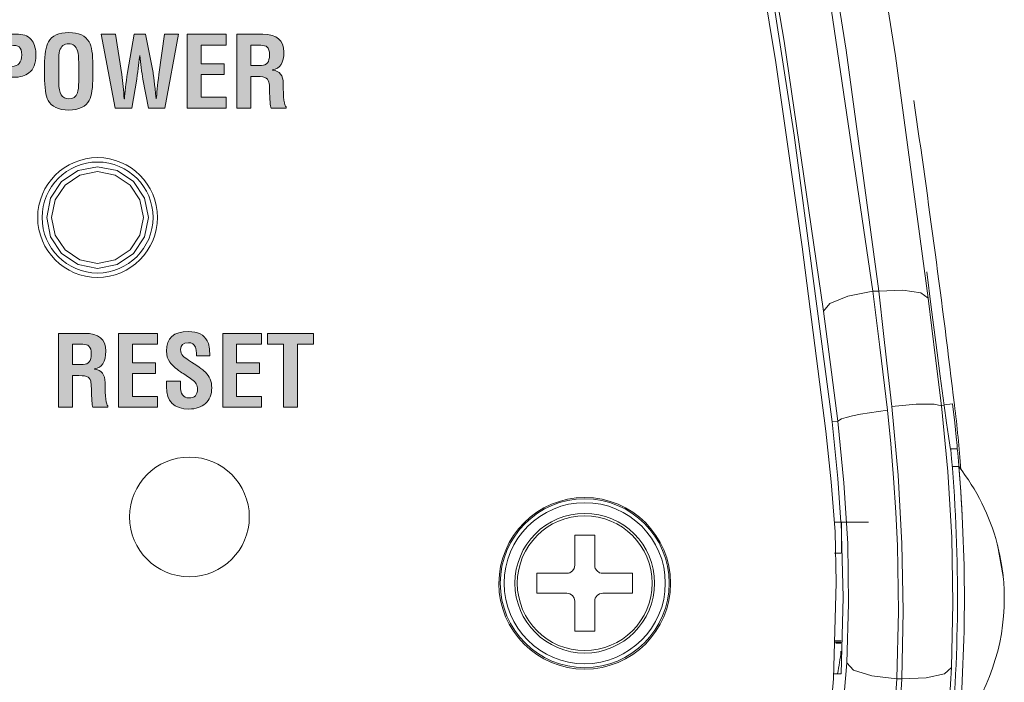
# Model space of a CAD drawing. Units: inches. Extents: x 78 to 1605, y 52 to 1045.
# Drawn here: x 1029 to 1099, y 648 to 695 of the extents above; entities that cross this region are included whole.
import ezdxf

# ---------------------------------------------------------------- set-up
doc = ezdxf.new("R2010")
doc.units = ezdxf.units.IN
doc.header["$MEASUREMENT"] = 0
doc.layers.add('Layer 1', color=7, linetype='Continuous')

# ---------------------------------------------------------------- blocks, each defined once
blk = doc.blocks.new('block 35')
at = {"layer": 'Layer 1', "true_color": 0xffffff}
h = blk.add_hatch(color=7, dxfattribs=at)
h.dxf.hatch_style = 2
edge = h.paths.add_edge_path()
edge.add_spline(control_points=[(1028.071, 689.033), (1028.071, 689.033), (1027.084, 689.033), (1027.084, 689.033), (1027.084, 689.033), (1027.084, 694.283), (1027.084, 694.283), (1027.084, 694.283), (1029.086, 694.283), (1029.086, 694.283), (1029.521, 694.283), (1029.842, 694.127), (1030.052, 693.814), (1030.225, 693.559), (1030.312, 693.217), (1030.312, 692.793), (1030.312, 692.223), (1030.147, 691.809), (1029.822, 691.547), (1029.558, 691.337), (1029.192, 691.232), (1028.728, 691.232), (1028.728, 691.232), (1028.071, 691.232), (1028.071, 691.232), (1028.071, 691.232), (1028.071, 689.033), (1028.071, 689.033)], knot_values=[0, 0, 0, 0, 1, 1, 1, 2, 2, 2, 3, 3, 3, 4, 4, 4, 5, 5, 5, 6, 6, 6, 7, 7, 7, 8, 8, 8, 9, 9, 9, 9], degree=3, periodic=1)
edge = h.paths.add_edge_path()
edge.add_spline(control_points=[(1028.071, 693.507), (1028.071, 693.507), (1028.071, 692.009), (1028.071, 692.009), (1028.071, 692.009), (1028.593, 692.009), (1028.593, 692.009), (1029.066, 692.009), (1029.303, 692.279), (1029.303, 692.82), (1029.303, 693.102), (1029.24, 693.291), (1029.115, 693.389), (1029.009, 693.467), (1028.809, 693.507), (1028.517, 693.507), (1028.517, 693.507), (1028.071, 693.507), (1028.071, 693.507)], knot_values=[0, 0, 0, 0, 1, 1, 1, 2, 2, 2, 3, 3, 3, 4, 4, 4, 5, 5, 5, 6, 6, 6, 6], degree=3, periodic=1)
h = blk.add_hatch(color=7, dxfattribs=at)
h.dxf.hatch_style = 2
edge = h.paths.add_edge_path()
edge.add_spline(control_points=[(1030.927, 691.33), (1030.927, 691.33), (1030.927, 692.078), (1030.927, 692.078), (1030.927, 692.867), (1031.019, 693.423), (1031.2, 693.744), (1031.447, 694.188), (1031.929, 694.41), (1032.642, 694.41), (1033.356, 694.41), (1033.839, 694.188), (1034.091, 693.744), (1034.269, 693.423), (1034.356, 692.867), (1034.356, 692.078), (1034.356, 692.078), (1034.356, 691.33), (1034.356, 691.33), (1034.356, 690.494), (1034.272, 689.916), (1034.104, 689.594), (1033.862, 689.137), (1033.374, 688.908), (1032.642, 688.908), (1031.909, 688.908), (1031.421, 689.137), (1031.179, 689.594), (1031.011, 689.916), (1030.927, 690.494), (1030.927, 691.33)], knot_values=[0, 0, 0, 0, 1, 1, 1, 2, 2, 2, 3, 3, 3, 4, 4, 4, 5, 5, 5, 6, 6, 6, 7, 7, 7, 8, 8, 8, 9, 9, 9, 10, 10, 10, 10], degree=3, periodic=1)
edge = h.paths.add_edge_path()
edge.add_spline(control_points=[(1031.935, 692.296), (1031.935, 692.296), (1031.935, 690.84), (1031.935, 690.84), (1031.935, 690.079), (1032.171, 689.699), (1032.642, 689.699), (1032.95, 689.699), (1033.155, 689.841), (1033.258, 690.125), (1033.318, 690.289), (1033.349, 690.555), (1033.349, 690.924), (1033.349, 690.924), (1033.349, 692.268), (1033.349, 692.268), (1033.349, 692.646), (1033.323, 692.924), (1033.272, 693.101), (1033.165, 693.445), (1032.954, 693.619), (1032.642, 693.619), (1032.311, 693.619), (1032.097, 693.448), (1031.998, 693.107), (1031.956, 692.959), (1031.935, 692.688), (1031.935, 692.296)], knot_values=[0, 0, 0, 0, 1, 1, 1, 2, 2, 2, 3, 3, 3, 4, 4, 4, 5, 5, 5, 6, 6, 6, 7, 7, 7, 8, 8, 8, 9, 9, 9, 9], degree=3, periodic=1)
h = blk.add_hatch(color=7, dxfattribs=at)
h.dxf.hatch_style = 2
edge = h.paths.add_edge_path()
edge.add_spline(control_points=[(1038.103, 694.283), (1038.103, 694.283), (1038.627, 691.568), (1038.627, 691.568), (1038.659, 691.4), (1038.731, 690.777), (1038.844, 689.699), (1038.844, 689.699), (1038.858, 689.699), (1038.858, 689.699), (1038.891, 690.081), (1038.951, 690.655), (1039.04, 691.421), (1039.04, 691.421), (1039.432, 694.283), (1039.432, 694.283), (1039.432, 694.283), (1040.446, 694.283), (1040.446, 694.283), (1040.446, 694.283), (1039.474, 689.033), (1039.474, 689.033), (1039.474, 689.033), (1038.298, 689.033), (1038.298, 689.033), (1038.298, 689.033), (1037.905, 691.105), (1037.905, 691.105), (1037.864, 691.325), (1037.824, 691.603), (1037.786, 691.938), (1037.759, 692.219), (1037.729, 692.498), (1037.696, 692.779), (1037.696, 692.779), (1037.682, 692.779), (1037.682, 692.779), (1037.645, 692.405), (1037.574, 691.848), (1037.472, 691.105), (1037.472, 691.105), (1037.122, 689.033), (1037.122, 689.033), (1037.122, 689.033), (1035.946, 689.033), (1035.946, 689.033), (1035.946, 689.033), (1034.944, 694.283), (1034.944, 694.283), (1034.944, 694.283), (1035.96, 694.283), (1035.96, 694.283), (1035.96, 694.283), (1036.401, 691.421), (1036.401, 691.421), (1036.485, 690.884), (1036.543, 690.311), (1036.575, 689.699), (1036.575, 689.699), (1036.59, 689.699), (1036.59, 689.699), (1036.632, 690.146), (1036.706, 690.77), (1036.813, 691.568), (1036.813, 691.568), (1037.29, 694.283), (1037.29, 694.283), (1037.29, 694.283), (1038.103, 694.283), (1038.103, 694.283)], knot_values=[0, 0, 0, 0, 1, 1, 1, 2, 2, 2, 3, 3, 3, 4, 4, 4, 5, 5, 5, 6, 6, 6, 7, 7, 7, 8, 8, 8, 9, 9, 9, 10, 10, 10, 11, 11, 11, 12, 12, 12, 13, 13, 13, 14, 14, 14, 15, 15, 15, 16, 16, 16, 17, 17, 17, 18, 18, 18, 19, 19, 19, 20, 20, 20, 21, 21, 21, 22, 22, 22, 23, 23, 23, 23], degree=3, periodic=1)
h = blk.add_hatch(color=7, dxfattribs=at)
h.dxf.hatch_style = 2
h.paths.add_polyline_path([(1043.813, 689.033), (1041.056, 689.033), (1041.056, 694.283), (1043.813, 694.283), (1043.813, 693.507), (1042.043, 693.507), (1042.043, 692.197), (1043.674, 692.197), (1043.674, 691.421), (1042.043, 691.421), (1042.043, 689.811), (1043.813, 689.811)])
h = blk.add_hatch(color=7, dxfattribs=at)
h.dxf.hatch_style = 2
edge = h.paths.add_edge_path()
edge.add_spline(control_points=[(1045.731, 691.295), (1045.731, 691.295), (1045.558, 691.295), (1045.558, 691.295), (1045.558, 691.295), (1045.558, 689.033), (1045.558, 689.033), (1045.558, 689.033), (1044.569, 689.033), (1044.569, 689.033), (1044.569, 689.033), (1044.569, 694.283), (1044.569, 694.283), (1044.569, 694.283), (1046.425, 694.283), (1046.425, 694.283), (1047.419, 694.283), (1047.916, 693.863), (1047.916, 693.023), (1047.916, 692.254), (1047.647, 691.831), (1047.11, 691.757), (1047.11, 691.757), (1047.11, 691.742), (1047.11, 691.742), (1047.614, 691.678), (1047.866, 691.359), (1047.866, 690.791), (1047.866, 689.773), (1047.937, 689.221), (1048.077, 689.132), (1048.077, 689.132), (1048.077, 689.033), (1048.077, 689.033), (1048.077, 689.033), (1047.002, 689.033), (1047.002, 689.033), (1046.946, 689.188), (1046.911, 689.631), (1046.897, 690.363), (1046.893, 690.611), (1046.878, 690.783), (1046.855, 690.882), (1046.804, 691.068), (1046.706, 691.183), (1046.562, 691.225), (1046.403, 691.271), (1046.127, 691.295), (1045.731, 691.295)], knot_values=[0, 0, 0, 0, 1, 1, 1, 2, 2, 2, 3, 3, 3, 4, 4, 4, 5, 5, 5, 6, 6, 6, 7, 7, 7, 8, 8, 8, 9, 9, 9, 10, 10, 10, 11, 11, 11, 12, 12, 12, 13, 13, 13, 14, 14, 14, 15, 15, 15, 16, 16, 16, 16], degree=3, periodic=1)
edge = h.paths.add_edge_path()
edge.add_spline(control_points=[(1045.558, 693.507), (1045.558, 693.507), (1045.558, 692.072), (1045.558, 692.072), (1045.558, 692.072), (1046.323, 692.072), (1046.323, 692.072), (1046.704, 692.072), (1046.894, 692.321), (1046.894, 692.82), (1046.894, 693.094), (1046.838, 693.28), (1046.727, 693.382), (1046.634, 693.465), (1046.485, 693.507), (1046.281, 693.507), (1046.281, 693.507), (1045.558, 693.507), (1045.558, 693.507)], knot_values=[0, 0, 0, 0, 1, 1, 1, 2, 2, 2, 3, 3, 3, 4, 4, 4, 5, 5, 5, 6, 6, 6, 6], degree=3, periodic=1)
at = {"layer": 'Layer 1', "lineweight": 0}
blk.add_lwpolyline([(1043.813, 689.033), (1041.056, 689.033), (1041.056, 694.283), (1043.813, 694.283), (1043.813, 693.507), (1042.043, 693.507), (1042.043, 692.197), (1043.674, 692.197), (1043.674, 691.421), (1042.043, 691.421), (1042.043, 689.811), (1043.813, 689.811), (1043.813, 689.033)], dxfattribs=at)
for points, knots in [([(1028.071, 689.033), (1028.071, 689.033), (1027.084, 689.033), (1027.084, 689.033), (1027.084, 689.033), (1027.084, 694.283), (1027.084, 694.283), (1027.084, 694.283), (1029.086, 694.283), (1029.086, 694.283), (1029.521, 694.283), (1029.842, 694.127), (1030.052, 693.814), (1030.225, 693.559), (1030.312, 693.217), (1030.312, 692.793), (1030.312, 692.223), (1030.147, 691.809), (1029.822, 691.547), (1029.558, 691.337), (1029.192, 691.232), (1028.728, 691.232), (1028.728, 691.232), (1028.071, 691.232), (1028.071, 691.232), (1028.071, 691.232), (1028.071, 689.033), (1028.071, 689.033)], [0, 0, 0, 0, 1, 1, 1, 2, 2, 2, 3, 3, 3, 4, 4, 4, 5, 5, 5, 6, 6, 6, 7, 7, 7, 8, 8, 8, 9, 9, 9, 9]), ([(1030.927, 691.33), (1030.927, 691.33), (1030.927, 692.078), (1030.927, 692.078), (1030.927, 692.867), (1031.019, 693.423), (1031.2, 693.744), (1031.447, 694.188), (1031.929, 694.41), (1032.642, 694.41), (1033.356, 694.41), (1033.839, 694.188), (1034.091, 693.744), (1034.269, 693.423), (1034.356, 692.867), (1034.356, 692.078), (1034.356, 692.078), (1034.356, 691.33), (1034.356, 691.33), (1034.356, 690.494), (1034.272, 689.916), (1034.104, 689.594), (1033.862, 689.137), (1033.374, 688.908), (1032.642, 688.908), (1031.909, 688.908), (1031.421, 689.137), (1031.179, 689.594), (1031.011, 689.916), (1030.927, 690.494), (1030.927, 691.33)], [0, 0, 0, 0, 1, 1, 1, 2, 2, 2, 3, 3, 3, 4, 4, 4, 5, 5, 5, 6, 6, 6, 7, 7, 7, 8, 8, 8, 9, 9, 9, 10, 10, 10, 10]), ([(1038.103, 694.283), (1038.103, 694.283), (1038.627, 691.568), (1038.627, 691.568), (1038.659, 691.4), (1038.731, 690.777), (1038.844, 689.699), (1038.844, 689.699), (1038.858, 689.699), (1038.858, 689.699), (1038.891, 690.081), (1038.951, 690.655), (1039.04, 691.421), (1039.04, 691.421), (1039.432, 694.283), (1039.432, 694.283), (1039.432, 694.283), (1040.446, 694.283), (1040.446, 694.283), (1040.446, 694.283), (1039.474, 689.033), (1039.474, 689.033), (1039.474, 689.033), (1038.298, 689.033), (1038.298, 689.033), (1038.298, 689.033), (1037.905, 691.105), (1037.905, 691.105), (1037.864, 691.325), (1037.824, 691.603), (1037.786, 691.938), (1037.759, 692.219), (1037.729, 692.498), (1037.696, 692.779), (1037.696, 692.779), (1037.682, 692.779), (1037.682, 692.779), (1037.645, 692.405), (1037.574, 691.848), (1037.472, 691.105), (1037.472, 691.105), (1037.122, 689.033), (1037.122, 689.033), (1037.122, 689.033), (1035.946, 689.033), (1035.946, 689.033), (1035.946, 689.033), (1034.944, 694.283), (1034.944, 694.283), (1034.944, 694.283), (1035.96, 694.283), (1035.96, 694.283), (1035.96, 694.283), (1036.401, 691.421), (1036.401, 691.421), (1036.485, 690.884), (1036.543, 690.311), (1036.575, 689.699), (1036.575, 689.699), (1036.59, 689.699), (1036.59, 689.699), (1036.632, 690.146), (1036.706, 690.77), (1036.813, 691.568), (1036.813, 691.568), (1037.29, 694.283), (1037.29, 694.283), (1037.29, 694.283), (1038.103, 694.283), (1038.103, 694.283)], [0, 0, 0, 0, 1, 1, 1, 2, 2, 2, 3, 3, 3, 4, 4, 4, 5, 5, 5, 6, 6, 6, 7, 7, 7, 8, 8, 8, 9, 9, 9, 10, 10, 10, 11, 11, 11, 12, 12, 12, 13, 13, 13, 14, 14, 14, 15, 15, 15, 16, 16, 16, 17, 17, 17, 18, 18, 18, 19, 19, 19, 20, 20, 20, 21, 21, 21, 22, 22, 22, 23, 23, 23, 23]), ([(1045.731, 691.295), (1045.731, 691.295), (1045.558, 691.295), (1045.558, 691.295), (1045.558, 691.295), (1045.558, 689.033), (1045.558, 689.033), (1045.558, 689.033), (1044.569, 689.033), (1044.569, 689.033), (1044.569, 689.033), (1044.569, 694.283), (1044.569, 694.283), (1044.569, 694.283), (1046.425, 694.283), (1046.425, 694.283), (1047.419, 694.283), (1047.916, 693.863), (1047.916, 693.023), (1047.916, 692.254), (1047.647, 691.831), (1047.11, 691.757), (1047.11, 691.757), (1047.11, 691.742), (1047.11, 691.742), (1047.614, 691.678), (1047.866, 691.359), (1047.866, 690.791), (1047.866, 689.773), (1047.937, 689.221), (1048.077, 689.132), (1048.077, 689.132), (1048.077, 689.033), (1048.077, 689.033), (1048.077, 689.033), (1047.002, 689.033), (1047.002, 689.033), (1046.946, 689.188), (1046.911, 689.631), (1046.897, 690.363), (1046.893, 690.611), (1046.878, 690.783), (1046.855, 690.882), (1046.804, 691.068), (1046.706, 691.183), (1046.562, 691.225), (1046.403, 691.271), (1046.127, 691.295), (1045.731, 691.295)], [0, 0, 0, 0, 1, 1, 1, 2, 2, 2, 3, 3, 3, 4, 4, 4, 5, 5, 5, 6, 6, 6, 7, 7, 7, 8, 8, 8, 9, 9, 9, 10, 10, 10, 11, 11, 11, 12, 12, 12, 13, 13, 13, 14, 14, 14, 15, 15, 15, 16, 16, 16, 16]), ([(1028.071, 693.507), (1028.071, 693.507), (1028.071, 692.009), (1028.071, 692.009), (1028.071, 692.009), (1028.593, 692.009), (1028.593, 692.009), (1029.066, 692.009), (1029.303, 692.279), (1029.303, 692.82), (1029.303, 693.102), (1029.24, 693.291), (1029.115, 693.389), (1029.009, 693.467), (1028.809, 693.507), (1028.517, 693.507), (1028.517, 693.507), (1028.071, 693.507), (1028.071, 693.507)], [0, 0, 0, 0, 1, 1, 1, 2, 2, 2, 3, 3, 3, 4, 4, 4, 5, 5, 5, 6, 6, 6, 6]), ([(1031.935, 692.296), (1031.935, 692.296), (1031.935, 690.84), (1031.935, 690.84), (1031.935, 690.079), (1032.171, 689.699), (1032.642, 689.699), (1032.95, 689.699), (1033.155, 689.841), (1033.258, 690.125), (1033.318, 690.289), (1033.349, 690.555), (1033.349, 690.924), (1033.349, 690.924), (1033.349, 692.268), (1033.349, 692.268), (1033.349, 692.646), (1033.323, 692.924), (1033.272, 693.101), (1033.165, 693.445), (1032.954, 693.619), (1032.642, 693.619), (1032.311, 693.619), (1032.097, 693.448), (1031.998, 693.107), (1031.956, 692.959), (1031.935, 692.688), (1031.935, 692.296)], [0, 0, 0, 0, 1, 1, 1, 2, 2, 2, 3, 3, 3, 4, 4, 4, 5, 5, 5, 6, 6, 6, 7, 7, 7, 8, 8, 8, 9, 9, 9, 9]), ([(1045.558, 693.507), (1045.558, 693.507), (1045.558, 692.072), (1045.558, 692.072), (1045.558, 692.072), (1046.323, 692.072), (1046.323, 692.072), (1046.704, 692.072), (1046.894, 692.321), (1046.894, 692.82), (1046.894, 693.094), (1046.838, 693.28), (1046.727, 693.382), (1046.634, 693.465), (1046.485, 693.507), (1046.281, 693.507), (1046.281, 693.507), (1045.558, 693.507), (1045.558, 693.507)], [0, 0, 0, 0, 1, 1, 1, 2, 2, 2, 3, 3, 3, 4, 4, 4, 5, 5, 5, 6, 6, 6, 6])]:
    blk.add_open_spline(points, degree=3, knots=knots, dxfattribs=at)
blk = doc.blocks.new('block 36')
at = {"layer": 'Layer 1', "true_color": 0xffffff}
h = blk.add_hatch(color=7, dxfattribs=at)
h.dxf.hatch_style = 2
edge = h.paths.add_edge_path()
edge.add_spline(control_points=[(1042.659, 671.457), (1042.659, 671.457), (1041.715, 671.457), (1041.715, 671.457), (1041.719, 671.742), (1041.693, 671.949), (1041.637, 672.08), (1041.551, 672.285), (1041.384, 672.389), (1041.133, 672.389), (1040.77, 672.389), (1040.588, 672.225), (1040.588, 671.898), (1040.588, 671.721), (1040.641, 671.571), (1040.75, 671.45), (1040.82, 671.375), (1040.953, 671.275), (1041.15, 671.149), (1041.738, 670.781), (1042.137, 670.494), (1042.349, 670.288), (1042.645, 669.999), (1042.793, 669.633), (1042.793, 669.189), (1042.793, 668.703), (1042.646, 668.33), (1042.355, 668.069), (1042.062, 667.808), (1041.67, 667.678), (1041.176, 667.678), (1040.111, 667.678), (1039.579, 668.209), (1039.579, 669.273), (1039.579, 669.273), (1039.579, 669.658), (1039.579, 669.658), (1039.579, 669.658), (1040.566, 669.658), (1040.566, 669.658), (1040.566, 669.658), (1040.566, 669.35), (1040.566, 669.35), (1040.566, 668.762), (1040.771, 668.469), (1041.179, 668.469), (1041.582, 668.469), (1041.784, 668.674), (1041.784, 669.084), (1041.784, 669.35), (1041.652, 669.581), (1041.39, 669.777), (1041.113, 669.959), (1040.838, 670.144), (1040.565, 670.33), (1040.236, 670.555), (1039.99, 670.777), (1039.826, 670.998), (1039.662, 671.221), (1039.579, 671.485), (1039.579, 671.793), (1039.579, 672.717), (1040.095, 673.18), (1041.127, 673.18), (1041.801, 673.18), (1042.252, 672.957), (1042.477, 672.514), (1042.594, 672.29), (1042.654, 671.938), (1042.659, 671.457)], knot_values=[0, 0, 0, 0, 1, 1, 1, 2, 2, 2, 3, 3, 3, 4, 4, 4, 5, 5, 5, 6, 6, 6, 7, 7, 7, 8, 8, 8, 9, 9, 9, 10, 10, 10, 11, 11, 11, 12, 12, 12, 13, 13, 13, 14, 14, 14, 15, 15, 15, 16, 16, 16, 17, 17, 17, 18, 18, 18, 19, 19, 19, 20, 20, 20, 21, 21, 21, 22, 22, 22, 23, 23, 23, 23], degree=3, periodic=1)
h = blk.add_hatch(color=7, dxfattribs=at)
h.dxf.hatch_style = 2
edge = h.paths.add_edge_path()
edge.add_spline(control_points=[(1033.083, 670.064), (1033.083, 670.064), (1032.908, 670.064), (1032.908, 670.064), (1032.908, 670.064), (1032.908, 667.803), (1032.908, 667.803), (1032.908, 667.803), (1031.922, 667.803), (1031.922, 667.803), (1031.922, 667.803), (1031.922, 673.053), (1031.922, 673.053), (1031.922, 673.053), (1033.776, 673.053), (1033.776, 673.053), (1034.771, 673.053), (1035.268, 672.633), (1035.268, 671.793), (1035.268, 671.023), (1034.999, 670.601), (1034.463, 670.526), (1034.463, 670.526), (1034.463, 670.512), (1034.463, 670.512), (1034.967, 670.447), (1035.219, 670.129), (1035.219, 669.561), (1035.219, 668.543), (1035.289, 667.99), (1035.429, 667.901), (1035.429, 667.901), (1035.429, 667.803), (1035.429, 667.803), (1035.429, 667.803), (1034.354, 667.803), (1034.354, 667.803), (1034.297, 667.957), (1034.263, 668.4), (1034.248, 669.133), (1034.244, 669.381), (1034.23, 669.553), (1034.207, 669.651), (1034.156, 669.838), (1034.059, 669.952), (1033.914, 669.994), (1033.756, 670.041), (1033.479, 670.064), (1033.083, 670.064)], knot_values=[0, 0, 0, 0, 1, 1, 1, 2, 2, 2, 3, 3, 3, 4, 4, 4, 5, 5, 5, 6, 6, 6, 7, 7, 7, 8, 8, 8, 9, 9, 9, 10, 10, 10, 11, 11, 11, 12, 12, 12, 13, 13, 13, 14, 14, 14, 15, 15, 15, 16, 16, 16, 16], degree=3, periodic=1)
edge = h.paths.add_edge_path()
edge.add_spline(control_points=[(1032.908, 672.276), (1032.908, 672.276), (1032.908, 670.842), (1032.908, 670.842), (1032.908, 670.842), (1033.674, 670.842), (1033.674, 670.842), (1034.055, 670.842), (1034.246, 671.091), (1034.246, 671.59), (1034.246, 671.863), (1034.189, 672.05), (1034.078, 672.151), (1033.985, 672.234), (1033.837, 672.276), (1033.633, 672.276), (1033.633, 672.276), (1032.908, 672.276), (1032.908, 672.276)], knot_values=[0, 0, 0, 0, 1, 1, 1, 2, 2, 2, 3, 3, 3, 4, 4, 4, 5, 5, 5, 6, 6, 6, 6], degree=3, periodic=1)
h = blk.add_hatch(color=7, dxfattribs=at)
h.dxf.hatch_style = 2
h.paths.add_polyline_path([(1038.942, 667.803), (1036.185, 667.803), (1036.185, 673.053), (1038.942, 673.053), (1038.942, 672.276), (1037.172, 672.276), (1037.172, 670.967), (1038.803, 670.967), (1038.803, 670.19), (1037.172, 670.19), (1037.172, 668.58), (1038.942, 668.58)])
h = blk.add_hatch(color=7, dxfattribs=at)
h.dxf.hatch_style = 2
h.paths.add_polyline_path([(1046.334, 667.803), (1043.576, 667.803), (1043.576, 673.053), (1046.334, 673.053), (1046.334, 672.276), (1044.563, 672.276), (1044.563, 670.967), (1046.194, 670.967), (1046.194, 670.19), (1044.563, 670.19), (1044.563, 668.58), (1046.334, 668.58)])
h = blk.add_hatch(color=7, dxfattribs=at)
h.dxf.hatch_style = 2
h.paths.add_polyline_path([(1046.748, 672.276), (1046.748, 673.053), (1050.017, 673.053), (1050.017, 672.276), (1048.883, 672.276), (1048.883, 667.803), (1047.896, 667.803), (1047.896, 672.276)])
at = {"layer": 'Layer 1', "lineweight": 0}
for points in [[(1038.942, 667.803), (1036.185, 667.803), (1036.185, 673.053), (1038.942, 673.053), (1038.942, 672.276), (1037.172, 672.276), (1037.172, 670.967), (1038.803, 670.967), (1038.803, 670.19), (1037.172, 670.19), (1037.172, 668.58), (1038.942, 668.58), (1038.942, 667.803)], [(1046.334, 667.803), (1043.576, 667.803), (1043.576, 673.053), (1046.334, 673.053), (1046.334, 672.276), (1044.563, 672.276), (1044.563, 670.967), (1046.194, 670.967), (1046.194, 670.19), (1044.563, 670.19), (1044.563, 668.58), (1046.334, 668.58), (1046.334, 667.803)], [(1046.748, 672.276), (1046.748, 673.053), (1050.017, 673.053), (1050.017, 672.276), (1048.883, 672.276), (1048.883, 667.803), (1047.896, 667.803), (1047.896, 672.276), (1046.748, 672.276)]]:
    blk.add_lwpolyline(points, dxfattribs=at)
for points, knots in [([(1042.659, 671.457), (1042.659, 671.457), (1041.715, 671.457), (1041.715, 671.457), (1041.719, 671.742), (1041.693, 671.949), (1041.637, 672.08), (1041.551, 672.285), (1041.384, 672.389), (1041.133, 672.389), (1040.77, 672.389), (1040.588, 672.225), (1040.588, 671.898), (1040.588, 671.721), (1040.641, 671.571), (1040.75, 671.45), (1040.82, 671.375), (1040.953, 671.275), (1041.15, 671.149), (1041.738, 670.781), (1042.137, 670.494), (1042.349, 670.288), (1042.645, 669.999), (1042.793, 669.633), (1042.793, 669.189), (1042.793, 668.703), (1042.646, 668.33), (1042.355, 668.069), (1042.062, 667.808), (1041.67, 667.678), (1041.176, 667.678), (1040.111, 667.678), (1039.579, 668.209), (1039.579, 669.273), (1039.579, 669.273), (1039.579, 669.658), (1039.579, 669.658), (1039.579, 669.658), (1040.566, 669.658), (1040.566, 669.658), (1040.566, 669.658), (1040.566, 669.35), (1040.566, 669.35), (1040.566, 668.762), (1040.771, 668.469), (1041.179, 668.469), (1041.582, 668.469), (1041.784, 668.674), (1041.784, 669.084), (1041.784, 669.35), (1041.652, 669.581), (1041.39, 669.777), (1041.113, 669.959), (1040.838, 670.144), (1040.565, 670.33), (1040.236, 670.555), (1039.99, 670.777), (1039.826, 670.998), (1039.662, 671.221), (1039.579, 671.485), (1039.579, 671.793), (1039.579, 672.717), (1040.095, 673.18), (1041.127, 673.18), (1041.801, 673.18), (1042.252, 672.957), (1042.477, 672.514), (1042.594, 672.29), (1042.654, 671.938), (1042.659, 671.457)], [0, 0, 0, 0, 1, 1, 1, 2, 2, 2, 3, 3, 3, 4, 4, 4, 5, 5, 5, 6, 6, 6, 7, 7, 7, 8, 8, 8, 9, 9, 9, 10, 10, 10, 11, 11, 11, 12, 12, 12, 13, 13, 13, 14, 14, 14, 15, 15, 15, 16, 16, 16, 17, 17, 17, 18, 18, 18, 19, 19, 19, 20, 20, 20, 21, 21, 21, 22, 22, 22, 23, 23, 23, 23]), ([(1033.083, 670.064), (1033.083, 670.064), (1032.908, 670.064), (1032.908, 670.064), (1032.908, 670.064), (1032.908, 667.803), (1032.908, 667.803), (1032.908, 667.803), (1031.922, 667.803), (1031.922, 667.803), (1031.922, 667.803), (1031.922, 673.053), (1031.922, 673.053), (1031.922, 673.053), (1033.776, 673.053), (1033.776, 673.053), (1034.771, 673.053), (1035.268, 672.633), (1035.268, 671.793), (1035.268, 671.023), (1034.999, 670.601), (1034.463, 670.526), (1034.463, 670.526), (1034.463, 670.512), (1034.463, 670.512), (1034.967, 670.447), (1035.219, 670.129), (1035.219, 669.561), (1035.219, 668.543), (1035.289, 667.99), (1035.429, 667.901), (1035.429, 667.901), (1035.429, 667.803), (1035.429, 667.803), (1035.429, 667.803), (1034.354, 667.803), (1034.354, 667.803), (1034.297, 667.957), (1034.263, 668.4), (1034.248, 669.133), (1034.244, 669.381), (1034.23, 669.553), (1034.207, 669.651), (1034.156, 669.838), (1034.059, 669.952), (1033.914, 669.994), (1033.756, 670.041), (1033.479, 670.064), (1033.083, 670.064)], [0, 0, 0, 0, 1, 1, 1, 2, 2, 2, 3, 3, 3, 4, 4, 4, 5, 5, 5, 6, 6, 6, 7, 7, 7, 8, 8, 8, 9, 9, 9, 10, 10, 10, 11, 11, 11, 12, 12, 12, 13, 13, 13, 14, 14, 14, 15, 15, 15, 16, 16, 16, 16]), ([(1032.908, 672.276), (1032.908, 672.276), (1032.908, 670.842), (1032.908, 670.842), (1032.908, 670.842), (1033.674, 670.842), (1033.674, 670.842), (1034.055, 670.842), (1034.246, 671.091), (1034.246, 671.59), (1034.246, 671.863), (1034.189, 672.05), (1034.078, 672.151), (1033.985, 672.234), (1033.837, 672.276), (1033.633, 672.276), (1033.633, 672.276), (1032.908, 672.276), (1032.908, 672.276)], [0, 0, 0, 0, 1, 1, 1, 2, 2, 2, 3, 3, 3, 4, 4, 4, 5, 5, 5, 6, 6, 6, 6])]:
    blk.add_open_spline(points, degree=3, knots=knots, dxfattribs=at)

msp = doc.modelspace()

# ---------------------------------------------------------------- linework, layer by layer
at = {"layer": 'Layer 1', "color": 7, "lineweight": 9, "true_color": 0xffffff}
for points in [[(1089.727, 676.038), (1086.55, 697.58), (1083.659, 714.447)], [(1084.365, 714.885), (1087.822, 693.161), (1090.141, 676.038)], [(1087.854, 714.559), (1091.326, 692.745), (1093.654, 675.55)], [(1080.167, 712.907), (1083.423, 693.787), (1086.214, 674.636)], [(1086.395, 666.096), (1084.697, 679.205), (1082.833, 692.291), (1079.46, 712.786)], [(1079.97, 712.873), (1082.138, 699.974), (1084.127, 687.118), (1086.836, 666.778)], [(1031.081, 681.275), (1031.355, 682.656), (1032.138, 683.827), (1033.308, 684.609), (1034.689, 684.884), (1036.07, 684.609), (1037.241, 683.827), (1038.023, 682.656), (1038.298, 681.275), (1038.023, 679.894), (1037.241, 678.724), (1036.07, 677.942), (1034.689, 677.667), (1033.308, 677.942), (1032.138, 678.724), (1031.355, 679.894), (1031.081, 681.275)], [(1031.431, 681.275), (1031.679, 682.522), (1032.385, 683.579), (1033.442, 684.286), (1034.689, 684.534), (1035.936, 684.286), (1036.993, 683.579), (1037.7, 682.522), (1037.948, 681.275), (1037.7, 680.028), (1036.993, 678.971), (1035.936, 678.265), (1034.689, 678.017), (1033.442, 678.265), (1032.385, 678.971), (1031.679, 680.028), (1031.431, 681.275)], [(1094.79, 667.934), (1094.51, 670.013), (1094.197, 672.405), (1093.871, 674.918), (1093.552, 677.415)], [(1089.727, 676.038), (1087.953, 675.687), (1086.664, 675.172), (1086.214, 674.636)], [(1090.141, 676.038), (1089.727, 676.038)], [(1090.764, 667.59), (1090.219, 672.078), (1089.727, 676.038)], [(1090.141, 676.038), (1091.848, 676.118), (1093.126, 675.94), (1093.654, 675.55)], [(1090.141, 676.038), (1090.511, 672.829), (1090.82, 670.096), (1091.069, 667.862)], [(1093.654, 675.55), (1094.179, 671.3), (1094.586, 667.909)], [(1086.214, 674.636), (1086.792, 670.294), (1087.244, 666.825)], [(1087.244, 666.825), (1087.498, 666.979), (1087.826, 667.08), (1088.284, 667.19), (1088.845, 667.303), (1089.473, 667.411), (1090.764, 667.59)], [(1091.42, 648.524), (1091.549, 653.306), (1091.477, 657.993), (1091.364, 660.337), (1091.196, 662.799), (1090.992, 665.199), (1090.764, 667.59)], [(1091.069, 667.862), (1092.798, 668.016), (1094.081, 668.034), (1094.586, 667.909)], [(1091.069, 667.862), (1091.516, 662.987), (1091.78, 658.129), (1091.863, 653.33), (1091.771, 648.524)], [(1094.79, 667.934), (1094.586, 667.909)], [(1094.586, 667.909), (1095.047, 663.244), (1095.32, 658.558), (1095.406, 653.904), (1095.311, 649.33)], [(1094.785, 667.973), (1095.38, 668.044)], [(1095.24, 664.8), (1095.179, 665.106), (1095.085, 665.747), (1094.956, 666.704), (1094.79, 667.934)], [(1095.718, 664.864), (1095.698, 665.08), (1095.637, 665.706), (1095.533, 666.706), (1095.38, 668.044)], [(1087.244, 666.825), (1086.836, 666.778)], [(1086.836, 666.778), (1087.226, 662.749), (1087.452, 659.656)], [(1087.244, 666.825), (1087.668, 662.447), (1087.938, 658.135), (1088.005, 653.861), (1087.881, 649.654)], [(1086.331, 641.712), (1086.938, 648.53), (1087.125, 655.372), (1087.04, 658.955), (1086.767, 662.521), (1086.395, 666.096)], [(1095.229, 664.864), (1095.438, 664.864), (1095.646, 664.864), (1095.718, 664.864)], [(1095.252, 664.8), (1095.24, 664.8)], [(1095.718, 664.864), (1095.73, 664.724)], [(1095.73, 664.724), (1095.747, 664.54), (1095.796, 663.981), (1095.87, 663.064), (1095.958, 661.802), (1096.054, 660.129)], [(1095.823, 663.59), (1095.357, 663.59)], [(1095.357, 663.59), (1095.822, 663.59)], [(1087.452, 659.656), (1086.973, 659.656)], [(1089.415, 659.656), (1086.973, 659.656)], [(1087.468, 659.656), (1087.452, 659.656)], [(1087.475, 648.885), (1087.622, 654.319), (1087.468, 659.656)], [(1087.486, 659.656), (1087.486, 657.453)], [(1068.562, 658.712), (1069.271, 658.712), (1069.98, 658.712)], [(1068.562, 656.586), (1068.562, 657.656), (1068.562, 658.712)], [(1069.98, 658.712), (1069.98, 657.656), (1069.98, 656.586)], [(1098.549, 658.115), (1098.74, 657.287), (1098.883, 656.488), (1098.966, 655.865)], [(1098.975, 655.778), (1098.572, 658.026)], [(1087.006, 657.453), (1087.226, 657.453), (1087.485, 657.453)], [(1067.996, 656.021), (1068.113, 656.029), (1068.216, 656.059), (1068.396, 656.187), (1068.524, 656.367), (1068.554, 656.47), (1068.562, 656.586)], [(1069.982, 656.586), (1069.99, 656.47), (1070.02, 656.367), (1070.148, 656.187), (1070.328, 656.059), (1070.431, 656.029), (1070.547, 656.021)], [(1065.87, 656.019), (1066.926, 656.019), (1067.996, 656.019)], [(1065.87, 654.602), (1065.87, 655.311), (1065.87, 656.019)], [(1070.547, 656.019), (1071.618, 656.019), (1072.673, 656.019)], [(1072.673, 656.019), (1072.673, 655.665), (1072.673, 655.311)], [(1098.966, 655.865), (1098.97, 655.821), (1098.975, 655.778)], [(1072.673, 655.311), (1072.673, 654.956), (1072.673, 654.602)], [(1067.996, 654.602), (1066.926, 654.602), (1065.87, 654.602)], [(1068.562, 654.035), (1068.554, 654.152), (1068.524, 654.255), (1068.396, 654.434), (1068.216, 654.562), (1068.113, 654.593), (1067.996, 654.6)], [(1070.547, 654.601), (1070.431, 654.593), (1070.328, 654.562), (1070.148, 654.434), (1070.02, 654.255), (1069.99, 654.152), (1069.982, 654.035)], [(1072.673, 654.602), (1071.618, 654.602), (1070.547, 654.602)], [(1068.562, 651.909), (1068.562, 652.965), (1068.562, 654.035)], [(1069.98, 654.035), (1069.98, 652.965), (1069.98, 651.909)], [(1069.98, 651.909), (1069.271, 651.909), (1068.562, 651.909)], [(1087.461, 651.217), (1087.189, 651.217), (1086.965, 651.217)], [(1086.967, 651.118), (1087.195, 651.118), (1087.469, 651.118)], [(1086.967, 651.118), (1087.195, 651.118), (1087.469, 651.118)], [(1087.473, 651.118), (1087.008, 651.118)], [(1087.473, 651.217), (1087.011, 651.217)], [(1087.458, 651.054), (1087.317, 651.054), (1087.094, 651.054)], [(1087.881, 649.654), (1087.184, 641.592)], [(1091.42, 648.524), (1089.654, 648.737), (1088.36, 649.15), (1087.881, 649.654)], [(1095.311, 649.33), (1094.803, 648.878), (1093.512, 648.584), (1091.771, 648.524)], [(1095.311, 649.33), (1095.021, 644.599), (1094.653, 640.892)], [(1086.947, 648.885), (1087.459, 648.885)], [(1087.459, 648.885), (1087.475, 648.885)], [(1090.7, 640.189), (1091.17, 644.851), (1091.42, 648.524)], [(1091.771, 648.524), (1091.491, 643.941), (1091.136, 640.35)], [(1091.771, 648.524), (1091.42, 648.524)]]:
    msp.add_lwpolyline(points, dxfattribs=at)
for points in [[(1095.517, 667.981), (1094.646, 675.194), (1093.684, 682.394), (1092.629, 689.582)], [(1095.977, 663.389), (1095.855, 664.923), (1095.702, 666.454), (1095.517, 667.981)], [(1095.208, 643.54), (1095.891, 650.609), (1095.905, 657.727), (1095.252, 664.8)], [(1095.825, 644.88), (1096.351, 651.106), (1096.35, 657.365), (1095.823, 663.59)], [(1098.549, 658.115), (1098.021, 660.106), (1097.094, 661.969), (1095.823, 663.589)], [(1099.054, 654.235), (1099.054, 654.75), (1099.027, 655.265), (1098.975, 655.778)], [(1095.824, 644.882), (1097.916, 647.55), (1099.054, 650.844), (1099.054, 654.235)], [(1087.215, 648.885), (1087.328, 649.414), (1087.409, 649.949), (1087.458, 650.487)]]:
    msp.add_open_spline(points, degree=3, dxfattribs=at)
for points in [[(1038.941, 681.275), (1038.941, 683.621), (1037.035, 685.527), (1034.689, 685.527), (1032.343, 685.527), (1030.438, 683.621), (1030.438, 681.275), (1030.438, 678.929), (1032.343, 677.023), (1034.689, 677.023), (1037.021, 677.023), (1038.941, 678.943), (1038.941, 681.275)], [(1038.629, 681.275), (1038.629, 683.449), (1036.863, 685.215), (1034.689, 685.215), (1032.516, 685.215), (1030.75, 683.449), (1030.75, 681.275), (1030.75, 679.102), (1032.516, 677.336), (1034.689, 677.336), (1036.85, 677.336), (1038.629, 679.114), (1038.629, 681.275)], [(1045.461, 660.015), (1045.461, 662.362), (1043.555, 664.267), (1041.209, 664.267), (1038.863, 664.267), (1036.957, 662.362), (1036.957, 660.015), (1036.957, 657.669), (1038.863, 655.763), (1041.209, 655.763), (1043.542, 655.763), (1045.461, 657.683), (1045.461, 660.015)], [(1063.177, 655.303), (1063.177, 651.941), (1065.909, 649.209), (1069.271, 649.209), (1072.635, 649.209), (1075.366, 651.941), (1075.366, 655.303), (1075.366, 658.666), (1072.635, 661.398), (1069.271, 661.398), (1065.929, 661.398), (1063.177, 658.647), (1063.177, 655.303)], [(1075.27, 655.311), (1075.27, 658.62), (1072.581, 661.308), (1069.271, 661.308), (1065.963, 661.308), (1063.275, 658.62), (1063.275, 655.311), (1063.275, 652.002), (1065.963, 649.314), (1069.271, 649.314), (1072.562, 649.314), (1075.27, 652.021), (1075.27, 655.311)], [(1074.991, 655.311), (1074.991, 658.466), (1072.427, 661.029), (1069.271, 661.029), (1066.116, 661.029), (1063.553, 658.466), (1063.553, 655.311), (1063.553, 652.155), (1066.116, 649.592), (1069.271, 649.592), (1072.409, 649.592), (1074.991, 652.173), (1074.991, 655.311)], [(1074.233, 655.311), (1074.233, 658.048), (1072.009, 660.271), (1069.271, 660.271), (1066.535, 660.271), (1064.311, 658.048), (1064.311, 655.311), (1064.311, 652.573), (1066.535, 650.35), (1069.271, 650.35), (1071.993, 650.35), (1074.233, 652.589), (1074.233, 655.311)], [(1074.059, 655.311), (1074.059, 657.952), (1071.913, 660.098), (1069.271, 660.098), (1066.63, 660.098), (1064.485, 657.952), (1064.485, 655.311), (1064.485, 652.669), (1066.63, 650.524), (1069.271, 650.524), (1071.898, 650.524), (1074.059, 652.685), (1074.059, 655.311)]]:
    msp.add_open_spline(points, degree=3, knots=[0, 0, 0, 0, 1, 1, 1, 2, 2, 2, 3, 3, 3, 4, 4, 4, 4], dxfattribs=at)

# ---------------------------------------------------------------- block references
at = {"layer": 'Layer 1'}
for name in ['block 35', 'block 36']:
    msp.add_blockref(name, (0, 0), dxfattribs=at)

doc.saveas('drawing.dxf')
